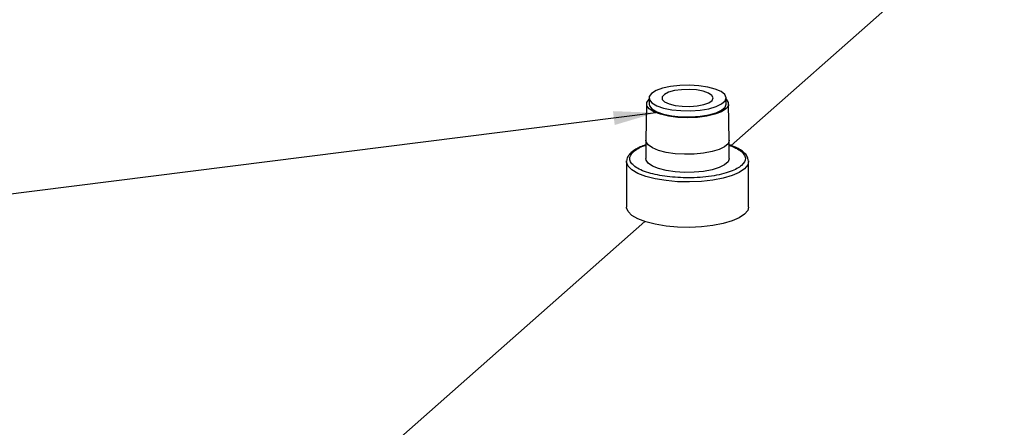
# Model space of a CAD drawing. Units: millimetres. Extents: x 5 to 415, y 5 to 589.
# Drawn here: x 82 to 158, y 211 to 243 of the extents above; entities that cross this region are included whole.
import ezdxf

# ---------------------------------------------------------------- set-up
doc = ezdxf.new("R2010")
doc.units = ezdxf.units.MM
doc.dimstyles.new('SLDDIMSTYLE0', dxfattribs={"dimtxt": 0.18, "dimasz": 3.302, "dimexe": 0, "dimexo": 0.0625, "dimgap": 0, "dimtad": 0, "dimtih": 1, "dimtoh": 1, "dimdec": 0, "dimrnd": 1e-09, "dimzin": 0, "dimdsep": 46, "dimtxsty": 'Standard', "dimsah": 1, "dimcen": 0.09, "dimadec": 0, "dimazin": 0, "dimtfac": 3.302, "dimtdec": 0, "dimtofl": 0, "dimtmove": 0, "dimatfit": 3, "dimfxl": 1, "dimfrac": 2, "dimtolj": 1, "dimtzin": 0, "dimarcsym": 0})

msp = doc.modelspace()

# ---------------------------------------------------------------- linework, layer by layer
at = {"color": 7, "linetype": 'Continuous', "lineweight": 25}
for p, q in [((159.271, 252.508), (137.052, 232.913)), ((130.466, 236.146), (130.413, 233.317)), ((130.663, 236.611), (130.663, 236.139)), ((136.663, 236.139), (136.663, 236.611)), ((136.913, 233.317), (136.861, 236.146)), ((130.413, 233.311), (130.413, 231.897)), ((136.913, 231.897), (136.913, 233.311)), ((128.913, 231.661), (128.917, 231.723)), ((128.913, 231.661), (128.913, 228.125)), ((138.413, 228.125), (138.413, 231.661)), ((130.34, 226.994), (92.096, 193.265))]:
    msp.add_line(p, q, dxfattribs=at)
at = {"color": 7, "linetype": 'Continuous', "lineweight": 25, "flags": 128}
for points in [[(130.857, 236.964), (130.681, 236.72), (130.693, 236.47), (130.892, 236.228), (131.264, 236.01), (131.787, 235.83), (132.428, 235.699), (133.147, 235.626), (133.898, 235.614), (134.635, 235.665), (135.31, 235.775), (135.882, 235.938), (136.314, 236.143), (136.58, 236.377), (136.663, 236.626), (136.557, 236.874), (136.269, 237.106), (135.818, 237.306), (135.231, 237.463), (134.546, 237.566), (133.805, 237.61), (133.055, 237.59), (132.344, 237.509), (131.715, 237.371), (131.209, 237.186), (130.857, 236.964)], [(134.368, 237.232), (133.787, 237.274), (133.195, 237.257), (132.645, 237.182), (132.185, 237.056), (131.856, 236.891), (131.688, 236.701), (131.696, 236.503), (131.878, 236.315), (132.219, 236.153), (132.688, 236.031), (133.244, 235.961), (133.837, 235.949), (134.415, 235.995), (134.926, 236.096), (135.325, 236.243), (135.576, 236.423), (135.657, 236.619), (135.561, 236.815), (135.296, 236.992), (134.886, 237.135), (134.368, 237.232)], [(136.654, 235.762), (136.297, 235.535), (135.786, 235.342), (135.152, 235.196), (134.432, 235.105), (133.667, 235.073), (132.902, 235.104), (132.18, 235.195), (131.546, 235.341), (131.034, 235.533), (130.675, 235.76), (130.489, 236.01), (130.489, 236.267), (130.663, 236.508)], [(130.663, 236.139), (130.693, 235.998), (130.892, 235.757), (131.264, 235.539), (131.787, 235.359), (132.428, 235.228), (133.147, 235.154), (133.898, 235.142), (134.635, 235.193), (135.31, 235.303), (135.882, 235.466), (136.314, 235.671), (136.58, 235.906), (136.663, 236.139)], [(136.663, 236.508), (136.837, 236.269), (136.838, 236.012), (136.654, 235.762)], [(136.913, 231.897), (136.913, 231.883), (136.816, 231.634), (136.549, 231.399), (136.127, 231.19), (135.572, 231.02), (134.914, 230.897), (134.188, 230.827), (133.434, 230.816), (132.693, 230.863), (132.004, 230.965), (131.404, 231.118), (130.926, 231.312), (130.596, 231.539), (130.431, 231.784), (130.413, 231.897)], [(138.409, 231.732), (138.411, 231.71), (138.413, 231.661)], [(138.413, 228.125), (138.349, 227.865), (138.106, 227.566), (137.693, 227.287), (137.126, 227.041), (136.425, 226.837), (135.618, 226.682), (134.735, 226.583), (133.812, 226.543), (132.883, 226.564), (131.984, 226.644), (131.149, 226.782), (130.411, 226.971), (129.798, 227.205), (129.334, 227.474), (129.036, 227.768), (128.916, 228.076), (128.913, 228.125)]]:
    msp.add_lwpolyline(points, dxfattribs=at)
at = {"color": 8, "linetype": 'Continuous', "lineweight": 25, "flags": 128}
for points in [[(136.913, 233.317), (136.913, 233.297), (136.816, 233.048), (136.549, 232.813), (136.127, 232.604), (135.572, 232.434), (134.914, 232.311), (134.188, 232.242), (133.434, 232.23), (132.693, 232.277), (132.004, 232.379), (131.404, 232.532), (130.926, 232.727), (130.596, 232.953), (130.431, 233.198), (130.413, 233.317)], [(138.413, 231.661), (138.349, 231.401), (138.106, 231.101), (137.693, 230.823), (137.126, 230.577), (136.425, 230.373), (135.618, 230.218), (134.735, 230.118), (133.812, 230.078), (132.883, 230.099), (131.984, 230.18), (131.149, 230.317), (130.411, 230.507), (129.798, 230.74), (129.334, 231.009), (129.036, 231.304), (128.916, 231.611), (128.913, 231.661)]]:
    msp.add_lwpolyline(points, dxfattribs=at)
at = {"color": 7, "linetype": 'Continuous', "lineweight": 25}
for points, knots in [([(130.413, 232.962), (130.408, 232.96), (130.247, 232.913), (129.978, 232.801), (129.619, 232.625), (129.329, 232.427), (129.107, 232.204), (128.959, 231.977), (128.939, 231.814), (128.931, 231.747)], [0, 0, 0, 0, 0.005354, 0.180724, 0.355258, 0.528762, 0.702377, 0.87687, 1, 1, 1, 1]), ([(132.072, 230.493), (131.564, 230.579), (130.782, 230.71), (130, 231.009), (129.532, 231.275), (129.241, 231.568), (129.1, 231.96), (129.368, 232.434), (129.94, 232.79), (130.387, 232.922), (130.413, 232.93)], [0, 0, 0, 0, 0.190897, 0.293661, 0.398605, 0.503549, 0.606313, 0.79721, 0.988107, 1, 1, 1, 1]), ([(136.913, 232.924), (137.047, 232.877), (137.395, 232.757), (137.79, 232.517), (138.087, 232.225), (138.224, 231.834), (137.974, 231.354), (137.208, 230.938), (136.329, 230.675), (135.528, 230.519), (134.649, 230.423), (133.47, 230.372), (132.623, 230.446), (132.072, 230.493)], [0, 0, 0, 0, 0.047775, 0.1246, 0.201424, 0.276653, 0.4164, 0.556147, 0.631375, 0.7082, 0.785025, 0.860253, 1, 1, 1, 1]), ([(138.391, 231.759), (138.377, 231.846), (138.344, 232.043), (138.144, 232.293), (137.868, 232.526), (137.514, 232.726), (137.192, 232.871), (136.971, 232.94), (136.913, 232.957)], [0, 0, 0, 0, 0.162095, 0.365008, 0.551192, 0.743161, 0.933615, 1, 1, 1, 1])]:
    msp.add_open_spline(points, degree=3, knots=knots, dxfattribs=at)

# ---------------------------------------------------------------- leaders
at = {"color": 7, "linetype": 'Continuous', "lineweight": 0}
msp.add_leader([(131.2, 235.46), (43.347, 224.403)], dimstyle='SLDDIMSTYLE0', dxfattribs=at)

doc.saveas('drawing.dxf')
